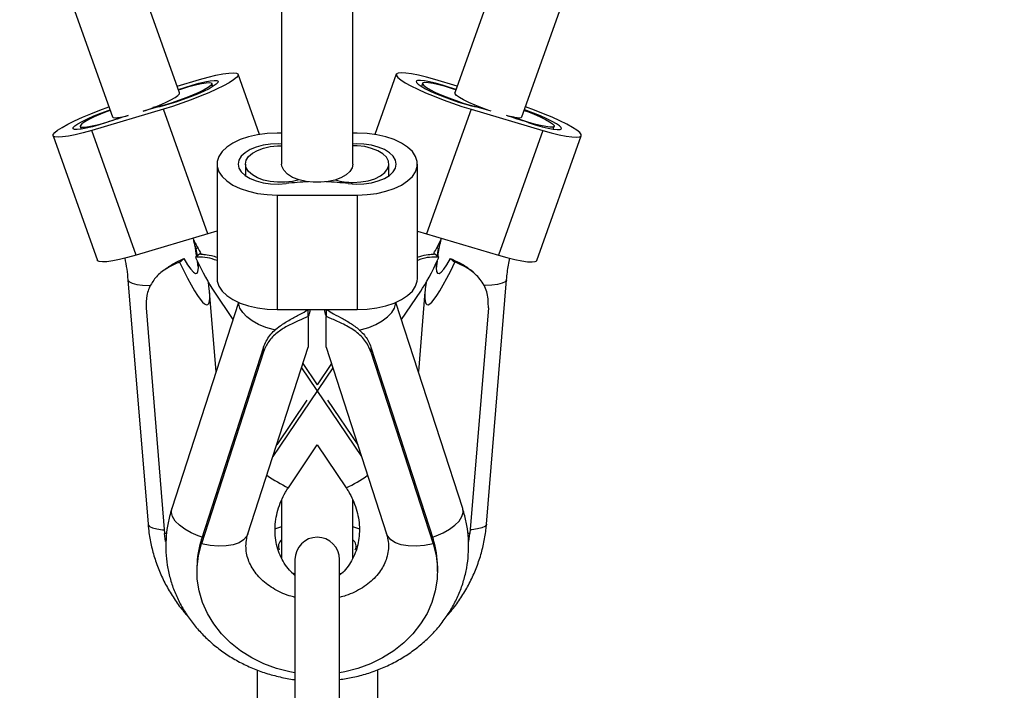
# Model space of a CAD drawing. Units: millimetres. Extents: x -5566 to 5834, y -5592 to 5808.
# Drawn here: x 67 to 288, y -3571 to -3420 of the extents above; entities that cross this region are included whole.
import ezdxf

# ---------------------------------------------------------------- set-up
doc = ezdxf.new("R2010")
doc.units = ezdxf.units.MM

msp = doc.modelspace()

# ---------------------------------------------------------------- linework, layer by layer
at = {"color": 7, "linetype": 'Continuous', "lineweight": 25}
for p, q in [((102.67, -3436.68), (-225.51, -2514.82)), ((492.65, -2514.82), (164.47, -3436.68)), ((-241.8, -2516.76), (87.59, -3442.04)), ((179.54, -3442.04), (508.94, -2516.77)), ((125.57, -3127.15), (125.57, -3452.65)), ((141.57, -3452.65), (141.57, -3127.15)), ((120.61, -3446), (115.8, -3432.49)), ((151.33, -3432.49), (146.53, -3446)), ((102.13, -3435.18), (107.13, -3433.7)), ((102.4, -3435.93), (103.83, -3435.46)), ((103.86, -3435.55), (103.83, -3435.46)), ((110.16, -3435.23), (109.92, -3434.55)), ((157.21, -3434.55), (156.97, -3435.23)), ((165, -3435.18), (160.01, -3433.7)), ((163.3, -3435.46), (163.27, -3435.55)), ((164.73, -3435.93), (163.3, -3435.46)), ((99.04, -3440.33), (82.94, -3445.08)), ((89.45, -3442.13), (89.45, -3442.12)), ((95.08, -3440.57), (95.09, -3440.6)), ((109, -3468.32), (99.04, -3440.33)), ((168.1, -3440.33), (158.14, -3468.32)), ((168.1, -3440.33), (184.2, -3445.08)), ((172.04, -3440.6), (172.05, -3440.57)), ((177.69, -3442.13), (177.69, -3442.12)), ((80.34, -3444.17), (80.57, -3444.82)), ((186.57, -3444.82), (186.8, -3444.17)), ((74.27, -3446.3), (84.22, -3474.28)), ((92.9, -3473.07), (82.94, -3445.08)), ((125.57, -3445.69), (124.57, -3445.69)), ((142.57, -3445.69), (141.57, -3445.69)), ((184.2, -3445.08), (174.24, -3473.07)), ((182.91, -3474.28), (192.87, -3446.3)), ((111.07, -3452.65), (111.07, -3478.36)), ((117.47, -3452.65), (117.47, -3455.28)), ((149.67, -3455.28), (149.67, -3452.65)), ((156.07, -3478.36), (156.07, -3452.65)), ((124.57, -3459.6), (124.57, -3485.32)), ((124.57, -3459.6), (142.57, -3459.6)), ((142.57, -3459.6), (142.57, -3485.32)), ((109, -3468.32), (92.9, -3473.07)), ((158.14, -3468.32), (174.24, -3473.07)), ((106.14, -3471.14), (106.5, -3470.97)), ((160.63, -3471.02), (161.03, -3471.11)), ((107.21, -3472.82), (106.25, -3473.61)), ((106.37, -3471.62), (106.7, -3471.35)), ((160.89, -3473.61), (159.93, -3472.82)), ((160.47, -3471.37), (160.77, -3471.62)), ((102.67, -3474.66), (103.63, -3473.87)), ((160.49, -3474.43), (160.28, -3476.06)), ((163.51, -3473.87), (164.47, -3474.66)), ((99.18, -3476.43), (98.55, -3476.94)), ((168.59, -3476.95), (167.95, -3476.42)), ((91.05, -3478.61), (95.57, -3533.52)), ((171.57, -3533.52), (176.09, -3478.61)), ((110.86, -3499.24), (109.38, -3481.3)), ((110.32, -3481.17), (114.63, -3487.57)), ((152.5, -3487.57), (156.82, -3481.17)), ((157.76, -3481.3), (156.28, -3499.24)), ((115.89, -3483.69), (100.9, -3530)), ((166.23, -3530), (151.25, -3483.69)), ((95.14, -3484.92), (99.31, -3535.56)), ((124.57, -3485.32), (142.57, -3485.32)), ((131.57, -3486.85), (131.57, -3485.32)), ((135.09, -3485.32), (135.44, -3486.67)), ((135.57, -3485.32), (135.57, -3486.85)), ((172, -3484.92), (167.83, -3535.56)), ((131.57, -3486.85), (131.57, -3493.74)), ((135.57, -3493.74), (135.57, -3486.85)), ((121.51, -3493.74), (107.55, -3536.88)), ((121.51, -3494.77), (107.55, -3537.91)), ((118.02, -3535.63), (131.57, -3493.74)), ((121.51, -3494.77), (121.51, -3493.74)), ((135.57, -3493.74), (149.12, -3535.63)), ((145.63, -3493.74), (145.63, -3494.77)), ((145.63, -3493.74), (159.59, -3536.88)), ((145.63, -3494.77), (159.59, -3537.91)), ((130.37, -3497.44), (133.57, -3502.18)), ((136.76, -3497.44), (133.57, -3502.18)), ((137.06, -3498.37), (123.61, -3518.33)), ((130.07, -3498.37), (143.52, -3518.33)), ((131.24, -3505.64), (124.47, -3515.69)), ((135.9, -3505.64), (142.67, -3515.69)), ((127.08, -3525.3), (133.57, -3515.68)), ((133.57, -3515.68), (140.05, -3525.3)), ((125.57, -3528.07), (125.57, -3541.1)), ((141.57, -3541.11), (141.57, -3528.04)), ((99.52, -3537.38), (99.31, -3535.56)), ((99.74, -3535.56), (99.31, -3535.56)), ((107.55, -3537.91), (107.55, -3536.88)), ((159.59, -3536.88), (159.59, -3537.91)), ((167.83, -3535.56), (167.39, -3535.56)), ((167.62, -3537.35), (167.83, -3535.56)), ((128.57, -3541.42), (128.57, -3631.42)), ((138.57, -3631.42), (138.57, -3541.42)), ((106.57, -3543.06), (106.57, -3544.09)), ((160.57, -3544.09), (160.57, -3543.06)), ((120.07, -3566.19), (120.07, -3573.18)), ((147.07, -3566.2), (147.07, -3573.18))]:
    msp.add_line(p, q, dxfattribs=at)
at = {"color": 7, "linetype": 'Continuous', "lineweight": 25, "flags": 128}
for points in [[(107.13, -3433.7), (109.06, -3433.16), (110.83, -3432.73), (112.39, -3432.41), (113.69, -3432.21), (114.71, -3432.15), (115.41, -3432.22), (115.77, -3432.42), (115.78, -3432.75), (115.45, -3433.19), (114.78, -3433.74), (113.8, -3434.38), (112.52, -3435.09), (110.98, -3435.85), (109.23, -3436.64), (107.31, -3437.44), (105.28, -3438.24), (103.18, -3439), (101.08, -3439.7), (99.04, -3440.33)], [(160.01, -3433.7), (158.08, -3433.16), (156.31, -3432.73), (154.75, -3432.41), (153.44, -3432.21), (152.43, -3432.15), (151.73, -3432.22), (151.37, -3432.42), (151.35, -3432.75), (151.68, -3433.19), (152.35, -3433.74), (153.34, -3434.38), (154.62, -3435.09), (156.16, -3435.85), (157.91, -3436.64), (159.83, -3437.44), (161.86, -3438.24), (163.96, -3439), (166.05, -3439.7), (168.1, -3440.33)], [(104.77, -3435.27), (106.25, -3434.86), (107.56, -3434.57), (108.62, -3434.39), (109.39, -3434.35), (109.83, -3434.45), (109.92, -3434.67), (109.66, -3435.02), (109.07, -3435.47), (108.16, -3436), (106.97, -3436.58), (105.58, -3437.2), (104.03, -3437.82), (102.41, -3438.41), (100.79, -3438.95), (99.24, -3439.4), (97.84, -3439.76), (96.69, -3439.99)], [(103.83, -3435.46), (105.45, -3434.95), (106.98, -3434.51), (108.35, -3434.18), (109.51, -3433.96), (110.41, -3433.87), (111.02, -3433.9), (111.31, -3434.05), (111.28, -3434.33), (110.91, -3434.71), (110.23, -3435.18), (109.27, -3435.73), (108.06, -3436.33), (106.65, -3436.95), (105.09, -3437.58), (103.46, -3438.19), (101.81, -3438.75), (100.21, -3439.24), (98.73, -3439.64)], [(102.43, -3436.02), (103.17, -3435.77), (104.77, -3435.27)], [(163.3, -3435.46), (161.68, -3434.95), (160.16, -3434.51), (158.79, -3434.18), (157.63, -3433.96), (156.72, -3433.87), (156.12, -3433.9), (155.82, -3434.05), (155.86, -3434.33), (156.23, -3434.71), (156.9, -3435.18), (157.87, -3435.73), (159.08, -3436.33), (160.49, -3436.95), (162.04, -3437.58), (163.68, -3438.19), (165.32, -3438.75), (166.92, -3439.24), (168.4, -3439.64)], [(162.37, -3435.27), (160.88, -3434.86), (159.58, -3434.57), (158.52, -3434.39), (157.75, -3434.35), (157.31, -3434.45), (157.21, -3434.67), (157.47, -3435.02), (158.07, -3435.47), (158.98, -3436), (160.16, -3436.58), (161.56, -3437.2), (163.1, -3437.82), (164.73, -3438.41), (166.35, -3438.95), (167.9, -3439.4), (169.3, -3439.76), (170.45, -3439.99)], [(164.7, -3436.02), (163.96, -3435.77), (162.37, -3435.27)], [(94.48, -3440.78), (95.04, -3440.59), (96.62, -3440.01), (98.13, -3439.41), (99.51, -3438.81), (100.7, -3438.23), (101.64, -3437.7), (102.29, -3437.25), (102.63, -3436.89), (102.67, -3436.68)], [(172.66, -3440.78), (172.09, -3440.59), (170.52, -3440.01), (169.01, -3439.41), (167.63, -3438.81), (166.44, -3438.23), (165.5, -3437.7), (164.84, -3437.25), (164.51, -3436.89), (164.47, -3436.68)], [(82.94, -3445.08), (81.01, -3445.63), (79.24, -3446.06), (77.68, -3446.38), (76.38, -3446.57), (75.36, -3446.64), (74.66, -3446.57), (74.3, -3446.36), (74.29, -3446.04), (74.62, -3445.6), (75.28, -3445.05), (76.27, -3444.41), (77.55, -3443.7), (79.09, -3442.94), (80.84, -3442.15), (82.76, -3441.34), (84.79, -3440.55), (86.8, -3439.82)], [(184.2, -3445.08), (186.13, -3445.63), (187.9, -3446.06), (189.46, -3446.38), (190.76, -3446.57), (191.78, -3446.64), (192.47, -3446.57), (192.84, -3446.36), (192.85, -3446.04), (192.52, -3445.6), (191.85, -3445.05), (190.87, -3444.41), (189.59, -3443.7), (188.05, -3442.94), (186.3, -3442.15), (184.38, -3441.34), (182.34, -3440.55), (180.33, -3439.82)], [(86.23, -3443.33), (84.61, -3443.84), (83.09, -3444.27), (81.72, -3444.61), (80.56, -3444.82), (79.66, -3444.92), (79.05, -3444.89), (78.75, -3444.73), (78.79, -3444.46), (79.16, -3444.08), (79.84, -3443.61), (80.8, -3443.06), (82.01, -3442.46), (83.42, -3441.83), (84.97, -3441.21), (86.61, -3440.6), (87.03, -3440.45)], [(87.08, -3440.59), (86.39, -3440.84), (84.88, -3441.44), (83.5, -3442.05), (82.31, -3442.62), (81.37, -3443.15), (80.72, -3443.61), (80.38, -3443.97), (80.37, -3444.22), (80.69, -3444.36), (81.33, -3444.36), (82.25, -3444.25), (83.43, -3444.01), (84.8, -3443.66), (86.3, -3443.21), (87.88, -3442.69), (89.45, -3442.12), (89.45, -3442.12)], [(89.45, -3442.13), (90.61, -3441.89), (91.08, -3441.78)], [(177.69, -3442.13), (176.52, -3441.89), (176.05, -3441.78)], [(180.06, -3440.59), (180.75, -3440.84), (182.26, -3441.44), (183.64, -3442.05), (184.82, -3442.62), (185.76, -3443.15), (186.42, -3443.61), (186.76, -3443.97), (186.77, -3444.22), (186.45, -3444.36), (185.81, -3444.36), (184.88, -3444.25), (183.71, -3444.01), (182.34, -3443.66), (180.84, -3443.21), (179.26, -3442.69), (177.69, -3442.12), (177.69, -3442.12)], [(180.9, -3443.33), (182.52, -3443.84), (184.05, -3444.27), (185.42, -3444.61), (186.58, -3444.82), (187.48, -3444.92), (188.09, -3444.89), (188.38, -3444.73), (188.34, -3444.46), (187.98, -3444.08), (187.3, -3443.61), (186.34, -3443.06), (185.13, -3442.46), (183.72, -3441.83), (182.16, -3441.21), (180.53, -3440.6), (180.11, -3440.45)], [(124.57, -3445.69), (122.35, -3445.79), (120.18, -3446.07), (118.14, -3446.53), (116.28, -3447.16), (114.64, -3447.94), (113.27, -3448.84), (112.21, -3449.85), (111.48, -3450.94), (111.11, -3452.07), (111.11, -3453.22), (111.48, -3454.36), (112.21, -3455.44), (113.27, -3456.45), (114.64, -3457.36), (116.28, -3458.14), (118.14, -3458.77), (120.18, -3459.23), (122.35, -3459.51), (124.57, -3459.6)], [(142.57, -3459.6), (144.79, -3459.51), (146.95, -3459.23), (148.99, -3458.77), (150.86, -3458.14), (152.5, -3457.36), (153.87, -3456.45), (154.93, -3455.44), (155.66, -3454.36), (156.02, -3453.22), (156.02, -3452.07), (155.66, -3450.94), (154.93, -3449.85), (153.87, -3448.84), (152.5, -3447.94), (150.86, -3447.16), (148.99, -3446.53), (146.95, -3446.07), (144.79, -3445.79), (142.57, -3445.69)], [(125.57, -3448.17), (124.85, -3448.14), (123.1, -3448.2), (121.41, -3448.44), (119.85, -3448.85), (118.48, -3449.41), (117.35, -3450.1), (116.51, -3450.89), (115.99, -3451.75), (115.82, -3452.65), (115.99, -3453.55), (116.51, -3454.41), (117.35, -3455.2), (118.48, -3455.89), (119.85, -3456.45), (121.41, -3456.85), (123.1, -3457.09), (124.85, -3457.15), (126.58, -3457.04), (126.58, -3457.04)], [(129.52, -3456.2), (127.99, -3456.56), (126.35, -3456.75), (124.67, -3456.75), (123.03, -3456.57), (121.49, -3456.23), (120.13, -3455.72), (119.01, -3455.08), (118.16, -3454.33), (117.64, -3453.51), (117.47, -3452.65), (117.64, -3451.79), (118.16, -3450.97), (119.01, -3450.22), (120.13, -3449.58), (121.49, -3449.07), (123.03, -3448.72), (124.67, -3448.55), (125.57, -3448.53)], [(140.55, -3457.04), (142.29, -3457.15), (144.03, -3457.09), (145.72, -3456.85), (147.28, -3456.45), (148.66, -3455.89), (149.78, -3455.2), (150.63, -3454.41), (151.14, -3453.55), (151.32, -3452.65), (151.14, -3451.75), (150.63, -3450.89), (149.78, -3450.1), (148.66, -3449.41), (147.28, -3448.85), (145.72, -3448.44), (144.03, -3448.2), (142.29, -3448.14), (141.57, -3448.17)], [(141.67, -3456.77), (143.39, -3456.67), (145.03, -3456.39), (146.51, -3455.93), (147.77, -3455.32), (148.74, -3454.58), (149.38, -3453.75), (149.66, -3452.87), (149.56, -3451.98), (149.1, -3451.12), (148.29, -3450.34), (147.17, -3449.66), (145.79, -3449.12), (144.22, -3448.74), (142.53, -3448.55), (141.57, -3448.53)], [(129.52, -3456.2), (128.05, -3455.63), (126.87, -3454.9), (126.04, -3454.05), (125.62, -3453.12), (125.57, -3452.65)], [(141.57, -3452.65), (141.39, -3453.51), (140.87, -3454.33), (140.03, -3455.08), (138.9, -3455.72), (137.54, -3456.23), (136.01, -3456.57), (134.36, -3456.75), (132.69, -3456.75), (131.05, -3456.56), (129.52, -3456.2)], [(111.07, -3467.68), (111.04, -3467.68), (109, -3468.32)], [(156.07, -3467.68), (156.09, -3467.68), (158.14, -3468.32)], [(92.9, -3473.07), (90.97, -3473.61), (89.2, -3474.04), (87.64, -3474.36), (86.33, -3474.56), (85.32, -3474.62), (84.62, -3474.55), (84.26, -3474.35), (84.22, -3474.28)], [(174.24, -3473.07), (176.17, -3473.61), (177.94, -3474.04), (179.5, -3474.36), (180.8, -3474.56), (181.82, -3474.62), (182.52, -3474.55), (182.88, -3474.35), (182.91, -3474.28)], [(91.05, -3478.61), (91.07, -3478.71), (91.38, -3479.08), (92.05, -3479.4), (93.05, -3479.65), (94.33, -3479.82), (95.83, -3479.9), (96.13, -3479.91)], [(111.07, -3478.36), (111.11, -3478.93), (111.48, -3480.07), (112.21, -3481.15), (113.27, -3482.16), (114.64, -3483.07), (116.28, -3483.85), (118.14, -3484.48), (120.18, -3484.94), (122.35, -3485.22), (124.57, -3485.32)], [(142.57, -3485.32), (144.79, -3485.22), (146.95, -3484.94), (148.99, -3484.48), (150.86, -3483.85), (152.5, -3483.07), (153.87, -3482.16), (154.93, -3481.15), (155.66, -3480.07), (156.02, -3478.93), (156.07, -3478.36)], [(176.09, -3478.61), (176.07, -3478.71), (175.75, -3479.08), (175.08, -3479.4), (174.08, -3479.65), (172.81, -3479.82), (171.31, -3479.9), (170.92, -3479.91)], [(124.25, -3489.94), (123.65, -3489.81), (121.99, -3489.32), (120.41, -3488.66), (118.98, -3487.87), (117.77, -3486.96), (116.84, -3486), (116.22, -3485.03), (115.95, -3484.09), (115.95, -3483.71)], [(142.97, -3489.93), (143.49, -3489.81), (145.14, -3489.32), (146.72, -3488.66), (148.15, -3487.87), (149.36, -3486.96), (150.3, -3486), (150.91, -3485.03), (151.18, -3484.09), (151.19, -3483.71)], [(107.71, -3536.38), (106.86, -3536.1), (105.28, -3535.44), (103.85, -3534.64), (102.64, -3533.74), (101.7, -3532.78), (101.09, -3531.8), (100.82, -3530.86), (100.9, -3530)], [(159.42, -3536.38), (160.28, -3536.1), (161.86, -3535.44), (163.29, -3534.64), (164.5, -3533.74), (165.43, -3532.78), (166.05, -3531.8), (166.32, -3530.86), (166.23, -3530)], [(95.57, -3533.52), (95.59, -3533.62), (95.9, -3533.99), (96.58, -3534.31), (97.57, -3534.56), (98.85, -3534.73), (99.24, -3534.77)], [(125.57, -3534.05), (124.43, -3534.43), (123.99, -3534.6)], [(143.14, -3534.59), (142.71, -3534.43), (141.57, -3534.05)], [(171.57, -3533.52), (171.55, -3533.62), (171.23, -3533.99), (170.56, -3534.31), (169.56, -3534.56), (168.29, -3534.73), (167.89, -3534.77)], [(118.02, -3535.63), (117.75, -3536.21), (117.04, -3537.02), (116.01, -3537.66), (114.69, -3538.12), (113.13, -3538.38), (111.38, -3538.43), (109.5, -3538.27), (107.55, -3537.91)], [(159.59, -3537.91), (157.64, -3538.27), (155.76, -3538.43), (154.01, -3538.38), (152.45, -3538.12), (151.13, -3537.66), (150.1, -3537.02), (149.39, -3536.21), (149.12, -3535.63)], [(128.57, -3566.83), (127.41, -3566.62), (124.43, -3565.86), (121.57, -3564.82), (118.88, -3563.5), (116.37, -3561.93), (114.1, -3560.12), (112.08, -3558.1), (110.34, -3555.89), (108.91, -3553.53), (107.81, -3551.04), (107.05, -3548.46), (106.64, -3545.82), (106.59, -3543.16), (106.89, -3540.51), (107.55, -3537.91)], [(159.59, -3537.91), (160.24, -3540.51), (160.55, -3543.16), (160.49, -3545.82), (160.08, -3548.46), (159.32, -3551.04), (158.22, -3553.53), (156.79, -3555.89), (155.06, -3558.1), (153.04, -3560.12), (150.77, -3561.93), (148.26, -3563.5), (145.56, -3564.82), (142.71, -3565.86), (139.73, -3566.62), (138.57, -3566.83)], [(127.75, -3544.34), (127.78, -3544.35), (128.57, -3544.65)], [(138.57, -3544.65), (139.36, -3544.35), (139.38, -3544.34)]]:
    msp.add_lwpolyline(points, dxfattribs=at)
at = {"color": 7, "linetype": 'Continuous', "lineweight": 25}
for centre, radius, start, end in [((133.29, -3577.41), 142.04, 104.0827, 105.8579), ((133.84, -3577.41), 142.04, 74.1421, 75.9173), ((149.46, -3632.71), 199.66, 107.0013, 108.4618), ((117.68, -3632.71), 199.66, 71.5382, 72.9987), ((133.5, -3514.04), 57.42, 91.8685, 96.9225), ((133.63, -3514.04), 57.42, 83.0775, 88.1315), ((141.56, -3442.8), 13.98, 253.6116, 270.4397), ((141.34, -3495.12), 33.38, 235.1368, 244.7158), ((131.17, -3504.39), 22.72, 293.0264, 307.121), ((126.6, -3543.07), 20.03, 161.9852, 179.9685), ((126.65, -3538.45), 1.8, 127.051, 207.2311), ((133.57, -3541.42), 5, 0, 180), ((140.49, -3538.45), 1.8, 332.7689, 52.949), ((140.54, -3543.07), 20.03, 0.0315, 18.0148)]:
    msp.add_arc(centre, radius, start, end, dxfattribs=at)
for centre, major_axis, ratio, start_param, end_param in [((95.13, -3439.36), (7.54, 2.68), 0.140727, 3.141733, 3.810269), ((172, -3439.36), (7.54, -2.68), 0.140727, 5.614509, 6.283044), ((95.42, -3445.73), (-11.05, 31.48), 0.09781, 3.614063, 3.713625), ((171.72, -3445.73), (11.05, 31.48), 0.09781, 2.56956, 2.669122), ((95.42, -3445.73), (-13.5, 38.48), 0.09781, 2.386564, 3.62289), ((95.42, -3445.73), (-11.05, 31.48), 0.09781, 2.641009, 3.500049), ((99, -3444.68), (-13.5, 38.48), 0.09781, 2.386564, 2.783137), ((171.72, -3445.73), (13.5, 38.48), 0.09781, 2.660296, 3.896622), ((168.14, -3444.68), (13.5, 38.48), 0.09781, 3.500049, 3.896622), ((171.72, -3445.73), (11.05, 31.48), 0.09781, 2.783137, 3.642176)]:
    msp.add_ellipse(centre, major_axis=major_axis, ratio=ratio, start_param=start_param, end_param=end_param, dxfattribs=at)
for points, knots in [([(105.64, -3469.31), (105.68, -3469.39), (106.21, -3470.6), (106.87, -3471.77), (107.49, -3472.85)], [0, 0, 0, 0, 0.067022, 1, 1, 1, 1]), ([(106.5, -3473.4), (106.39, -3472.53), (106.22, -3471.29), (105.92, -3470.06), (105.83, -3469.7)], [0, 0, 0, 0, 0.703217, 1, 1, 1, 1]), ([(159.75, -3472.64), (159.98, -3472.25), (160.61, -3471.17), (161.13, -3470.03), (161.47, -3469.3)], [0, 0, 0, 0, 0.361228, 1, 1, 1, 1]), ([(161.33, -3469.58), (161.08, -3470.67), (160.79, -3471.93), (160.64, -3473.2), (160.62, -3473.38)], [0, 0, 0, 0, 0.857037, 1, 1, 1, 1]), ([(107.21, -3472.82), (107.47, -3472.85), (107.98, -3472.92), (109.48, -3473.04), (110.64, -3473.41), (111.07, -3473.55)], [0, 0, 0, 0, 0.385612, 0.772262, 1, 1, 1, 1]), ([(156.07, -3473.56), (156.41, -3473.44), (157.51, -3473.06), (158.94, -3472.93), (159.69, -3472.87), (159.9, -3472.82), (159.93, -3472.82)], [0, 0, 0, 0, 0.179842, 0.575157, 0.942095, 1, 1, 1, 1]), ([(90.33, -3473.75), (90.5, -3474.58), (90.82, -3476.19), (90.97, -3477.82), (91.05, -3478.61)], [0, 0, 0, 0, 0.513455, 1, 1, 1, 1]), ([(102.67, -3474.66), (101.84, -3475.01), (100.19, -3475.7), (97.88, -3477.37), (96.16, -3479.53), (95.14, -3482.1), (95.14, -3483.99), (95.14, -3484.92)], [0, 0, 0, 0, 0.197776, 0.395965, 0.587696, 0.796565, 1, 1, 1, 1]), ([(99.18, -3476.43), (99.9, -3475.91), (101.29, -3474.92), (102.84, -3474.23), (103.53, -3473.91), (103.63, -3473.87)], [0, 0, 0, 0, 0.480491, 0.929192, 1, 1, 1, 1]), ([(111.07, -3474.29), (110.33, -3474.05), (108.75, -3473.53), (107.13, -3473.53), (106.47, -3473.59), (106.25, -3473.61)], [0, 0, 0, 0, 0.374003, 0.794571, 1, 1, 1, 1]), ([(106.82, -3475.67), (106.8, -3475.43), (106.77, -3475.02), (106.7, -3474.62), (106.67, -3474.46)], [0, 0, 0, 0, 0.595279, 1, 1, 1, 1]), ([(160.89, -3473.61), (160.41, -3473.57), (159.45, -3473.51), (157.58, -3473.69), (156.41, -3474.16), (156.07, -3474.29)], [0, 0, 0, 0, 0.412392, 0.825643, 1, 1, 1, 1]), ([(163.51, -3473.87), (164.17, -3474.18), (165.5, -3474.8), (167.18, -3475.69), (167.86, -3476.37), (167.93, -3476.44)], [0, 0, 0, 0, 0.472512, 0.946297, 1, 1, 1, 1]), ([(172, -3484.92), (171.98, -3483.84), (171.96, -3481.67), (170.55, -3478.78), (168.32, -3476.56), (166.1, -3475.32), (164.87, -3474.82), (164.47, -3474.66)], [0, 0, 0, 0, 0.2359754, 0.4721608, 0.7002013, 0.9016173, 1, 1, 1, 1]), ([(176.09, -3478.61), (176.14, -3478.04), (176.29, -3476.42), (176.59, -3474.8), (176.79, -3473.74)], [0, 0, 0, 0, 0.349424, 1, 1, 1, 1]), ([(121.51, -3493.74), (121.91, -3492.84), (122.72, -3491.05), (124.99, -3489.05), (127.49, -3487.53), (129.72, -3486.39), (130.94, -3485.69), (131.4, -3485.33), (131.41, -3485.32)], [0, 0, 0, 0, 0.229488, 0.459284, 0.641167, 0.823645, 0.993025, 1, 1, 1, 1]), ([(131.69, -3486.7), (131.76, -3486.49), (131.91, -3486.03), (132, -3485.56), (132.05, -3485.32)], [0, 0, 0, 0, 0.469953, 1, 1, 1, 1]), ([(135.75, -3485.32), (136.22, -3485.63), (137.2, -3486.31), (139.33, -3487.36), (141.57, -3488.67), (143.62, -3490.31), (144.98, -3492.06), (145.46, -3493.31), (145.63, -3493.74)], [0, 0, 0, 0, 0.157987, 0.336314, 0.505641, 0.684675, 0.891412, 1, 1, 1, 1]), ([(131.57, -3486.85), (130.84, -3487.17), (129.38, -3487.8), (126.81, -3488.98), (124.45, -3490.51), (122.52, -3492.42), (121.84, -3493.99), (121.51, -3494.77)], [0, 0, 0, 0, 0.197776, 0.395965, 0.587696, 0.796565, 1, 1, 1, 1]), ([(145.63, -3494.77), (145.22, -3493.87), (144.42, -3492.08), (142.01, -3489.97), (139.22, -3488.42), (136.97, -3487.48), (135.92, -3487.01), (135.57, -3486.85)], [0, 0, 0, 0, 0.235975, 0.472161, 0.700201, 0.901617, 1, 1, 1, 1]), ([(128.57, -3544.97), (128.15, -3544.59), (127.26, -3543.79), (126.14, -3542.28), (125.2, -3540.52), (124.54, -3538.61), (124.15, -3536.6), (124.05, -3534.52), (124.23, -3532.41), (124.69, -3530.31), (125.42, -3528.27), (126.25, -3526.6), (126.87, -3525.64), (127.08, -3525.3)], [0, 0, 0, 0, 0.0880154, 0.1904356, 0.2914967, 0.3905073, 0.4873569, 0.5822945, 0.6756991, 0.767946, 0.8593546, 0.9501795, 1, 1, 1, 1]), ([(140.05, -3525.3), (140.23, -3525.57), (140.8, -3526.45), (141.61, -3528.02), (142.36, -3530.03), (142.85, -3532.08), (143.07, -3534.14), (143.03, -3536.17), (142.72, -3538.13), (142.15, -3539.99), (141.33, -3541.73), (140.25, -3543.3), (139.32, -3544.38), (138.69, -3544.86), (138.57, -3544.95)], [0, 0, 0, 0, 0.039439, 0.129583, 0.21985, 0.310395, 0.401433, 0.493229, 0.586105, 0.680428, 0.776571, 0.874813, 0.975176, 1, 1, 1, 1]), ([(100.9, -3530), (100.73, -3530.59), (100.26, -3532.12), (99.78, -3534.65), (99.53, -3537.58), (99.6, -3540.51), (99.98, -3543.42), (100.67, -3546.28), (101.67, -3549.06), (102.96, -3551.74), (104.53, -3554.29), (106.38, -3556.7), (108.47, -3558.95), (110.8, -3561), (113.35, -3562.85), (116.09, -3564.47), (119, -3565.84), (122.04, -3566.98), (125.2, -3567.81), (127.39, -3568.27), (128.53, -3568.37), (128.57, -3568.37)], [0, 0, 0, 0, 0.034816, 0.090948, 0.146941, 0.202793, 0.258575, 0.314347, 0.370186, 0.426163, 0.482335, 0.53874, 0.595397, 0.652309, 0.709461, 0.766829, 0.82438, 0.882084, 0.939911, 0.997835, 1, 1, 1, 1]), ([(138.57, -3568.37), (139.58, -3568.21), (141.68, -3567.9), (144.78, -3567.06), (147.86, -3565.96), (150.81, -3564.59), (153.6, -3562.97), (156.19, -3561.11), (158.58, -3559.04), (160.72, -3556.76), (162.59, -3554.31), (164.19, -3551.71), (165.5, -3548.99), (166.5, -3546.17), (167.18, -3543.28), (167.55, -3540.36), (167.6, -3537.43), (167.33, -3534.51), (166.85, -3532.03), (166.4, -3530.55), (166.23, -3530)], [0, 0, 0, 0, 0.053883, 0.112044, 0.170205, 0.228339, 0.286416, 0.344396, 0.402233, 0.45988, 0.517292, 0.574434, 0.631287, 0.687848, 0.74414, 0.800205, 0.856103, 0.911908, 0.967675, 1, 1, 1, 1]), ([(95.57, -3533.52), (95.63, -3534.16), (95.8, -3535.86), (96.33, -3538.62), (97.22, -3541.75), (98.41, -3544.8), (99.87, -3547.74), (101.61, -3550.53), (103.14, -3552.63), (104.15, -3553.72), (104.42, -3554.01)], [0, 0, 0, 0, 0.085254, 0.228645, 0.372206, 0.515997, 0.659985, 0.804135, 0.948414, 1, 1, 1, 1]), ([(162.72, -3554), (163.12, -3553.56), (164.26, -3552.3), (165.88, -3550.01), (167.57, -3547.18), (168.99, -3544.2), (170.12, -3541.12), (170.96, -3537.96), (171.39, -3535.41), (171.53, -3533.93), (171.57, -3533.52)], [0, 0, 0, 0, 0.078619, 0.223066, 0.367561, 0.512066, 0.65654, 0.800941, 0.945224, 1, 1, 1, 1]), ([(128.57, -3549.91), (128.14, -3549.8), (127.03, -3549.52), (125.36, -3548.84), (123.6, -3547.91), (122.04, -3546.82), (120.69, -3545.6), (119.57, -3544.29), (118.69, -3542.9), (118.05, -3541.45), (117.65, -3539.93), (117.52, -3538.36), (117.65, -3536.92), (117.91, -3535.99), (118.02, -3535.63)], [0, 0, 0, 0, 0.050283, 0.131405, 0.212723, 0.294476, 0.377036, 0.46095, 0.546985, 0.636154, 0.729638, 0.828343, 0.931566, 1, 1, 1, 1]), ([(149.12, -3535.63), (149.18, -3535.82), (149.4, -3536.55), (149.59, -3537.81), (149.56, -3539.43), (149.23, -3541.01), (148.64, -3542.52), (147.81, -3543.94), (146.71, -3545.32), (145.34, -3546.62), (143.75, -3547.77), (141.97, -3548.75), (140.24, -3549.48), (139.06, -3549.79), (138.57, -3549.91)], [0, 0, 0, 0, 0.036586, 0.135066, 0.236623, 0.34064, 0.429986, 0.515173, 0.605397, 0.692258, 0.776839, 0.860003, 0.942313, 1, 1, 1, 1])]:
    msp.add_open_spline(points, degree=3, knots=knots, dxfattribs=at)

doc.saveas('drawing.dxf')
